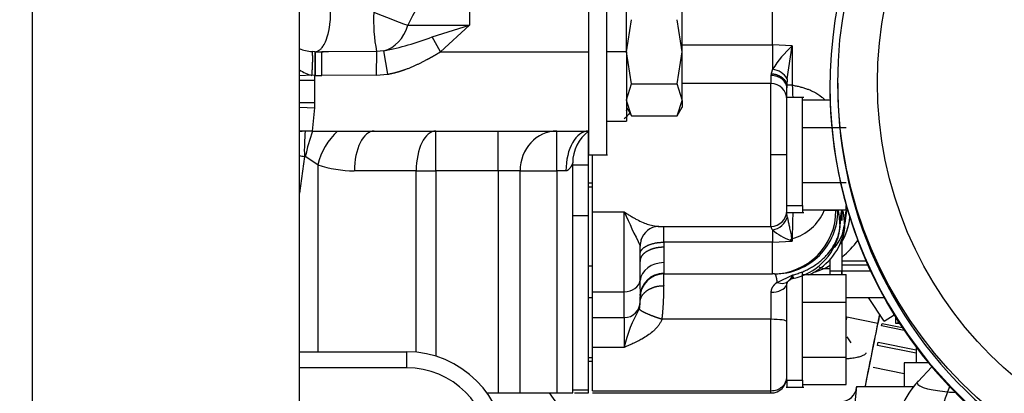
# Model space of a CAD drawing. Units: millimetres. Extents: x 0 to 388, y 0 to 202.
# Drawn here: x 72 to 87, y 166 to 172 of the extents above; entities that cross this region are included whole.
import ezdxf
from ezdxf.enums import TextEntityAlignment as Align
from ezdxf.lldxf.tags import DXFTag

# ---------------------------------------------------------------- set-up
doc = ezdxf.new("R2010")
doc.units = ezdxf.units.MM
for name, color, linetype in [('13114022_ELEMENT', 7, 'Continuous'), ('17210020', 7, 'Continuous'), ('17211006_TUBO_GO', 7, 'Continuous'), ('17214001_ANULADO', 7, 'Continuous'), ('17221034_JUNTA', 7, 'Continuous'), ('17610012.1_REVB_', 7, 'Continuous'), ('17610012.2_MITAD', 7, 'Continuous'), ('31A00-01771_000_', 7, 'Continuous'), ('54082032_ABRAZAD', 7, 'Continuous'), ('DV1_Predeterminado', 7, 'Continuous'), ('Predeterminado', 7, 'Continuous')]:
    doc.layers.add(name, color=color, linetype=linetype)
doc.styles.add('SEACAD_Arial', font='arial.ttf')
tags = doc.linetypes.add('CENTER2', pattern=[28.575, 19.05, -3.175, 3.175, -3.175]).pattern_tags.tags
tags[10:11] = [DXFTag(74, 4), DXFTag(75, 0), DXFTag(340, '0'), DXFTag(46, 0.0), DXFTag(50, 0.0), DXFTag(44, 0.0), DXFTag(45, 0.0)]
tags[8:9] = [DXFTag(74, 4), DXFTag(75, 0), DXFTag(340, '0'), DXFTag(46, 0.0), DXFTag(50, 0.0), DXFTag(44, 0.0), DXFTag(45, 0.0)]
tags[6:7] = [DXFTag(74, 4), DXFTag(75, 0), DXFTag(340, '0'), DXFTag(46, 0.0), DXFTag(50, 0.0), DXFTag(44, 0.0), DXFTag(45, 0.0)]
tags[4:5] = [DXFTag(74, 4), DXFTag(75, 0), DXFTag(340, '0'), DXFTag(46, 0.0), DXFTag(50, 0.0), DXFTag(44, 0.0), DXFTag(45, 0.0)]
tags = doc.linetypes.add('HIDDEN2', pattern=[4.7625, 3.175, -1.5875]).pattern_tags.tags
tags[6:7] = [DXFTag(74, 4), DXFTag(75, 0), DXFTag(340, '0'), DXFTag(46, 0.0), DXFTag(50, 0.0), DXFTag(44, 0.0), DXFTag(45, 0.0)]
tags[4:5] = [DXFTag(74, 4), DXFTag(75, 0), DXFTag(340, '0'), DXFTag(46, 0.0), DXFTag(50, 0.0), DXFTag(44, 0.0), DXFTag(45, 0.0)]
doc.dimstyles.new('SOLE', dxfattribs={"dimtxt": 2.6, "dimasz": 2.08, "dimexe": 1.3, "dimexo": 1.3, "dimgap": 0.65, "dimtad": 1, "dimlfac": 8.333333, "dimdsep": 46, "dimtxsty": 'SEACAD_Arial', "dimblk1": '_SE_FILLED', "dimblk2": '_SE_FILLED', "dimsah": 1, "dimcen": 1.3, "dimadec": 0, "dimazin": 0, "dimtfac": 0.7, "dimtdec": 3, "dimtmove": 0, "dimatfit": 3, "dimfxl": 1, "dimarcsym": 0})

# ---------------------------------------------------------------- blocks, each defined once
blk = doc.blocks.new('SE1')
at = {"layer": '13114022_ELEMENT', "color": 7, "linetype": 'HIDDEN2'}
blk.add_line((76.274, 164.662), (76.274, 172.006), dxfattribs=at)
at = {"layer": '17210020', "color": 7, "linetype": 'HIDDEN2'}
for p, q in [((84.481, 168.835), (84.481, 168.959)), ((84.481, 168.154), (84.481, 168.064)), ((84.481, 168.014), (84.481, 168.064)), ((84.549, 167.667), (85.12, 167.667))]:
    blk.add_line(p, q, dxfattribs=at)
at = {"layer": '17210020', "color": 7, "linetype": 'Continuous'}
for p, q in [((84.481, 168.221), (84.847, 168.221)), ((84.876, 168.154), (84.481, 168.154)), ((84.918, 168.064), (84.481, 168.064))]:
    blk.add_line(p, q, dxfattribs=at)
at = {"layer": '17211006_TUBO_GO', "color": 7, "linetype": 'HIDDEN2'}
blk.add_line((85.029, 167.273), (84.558, 167.368), dxfattribs=at)
for start_param, end_param in [(6.095093, 6.283185), (0, 0.179627)]:
    blk.add_ellipse((84.043, 164.84), major_axis=(0.514, 2.528), ratio=0.000861, start_param=start_param, end_param=end_param, dxfattribs=at)
at = {"layer": '17214001_ANULADO', "color": 7, "linetype": 'HIDDEN2'}
blk.add_line((76.274, 166.846), (77.894, 166.846), dxfattribs=at)
at = {"layer": '17214001_ANULADO', "color": 7, "linetype": 'Continuous'}
for p, q in [((77.894, 166.846), (77.894, 166.606)), ((77.894, 166.606), (76.274, 166.606))]:
    blk.add_line(p, q, dxfattribs=at)
at = {"layer": '17214001_ANULADO', "color": 7, "linetype": 'HIDDEN2'}
blk.add_arc((77.894, 165.346), 1.5, 270, 90, dxfattribs=at)
at = {"layer": '17214001_ANULADO', "color": 7, "linetype": 'Continuous'}
blk.add_arc((77.894, 165.346), 1.26, 270, 90, dxfattribs=at)
at = {"layer": '17221034_JUNTA', "color": 7, "linetype": 'HIDDEN2'}
for p, q in [((84.481, 168.991), (84.481, 168.831)), ((84.481, 168.503), (84.481, 168.064)), ((84.301, 168.253), (84.301, 168.064)), ((84.301, 168.064), (84.301, 168.014)), ((84.481, 168.064), (84.481, 168.014))]:
    blk.add_line(p, q, dxfattribs=at)
at = {"layer": '17221034_JUNTA', "color": 7, "linetype": 'Continuous'}
blk.add_line((84.481, 168.064), (84.301, 168.064), dxfattribs=at)
at = {"layer": '17610012.1_REVB_', "color": 7, "linetype": 'HIDDEN2'}
blk.add_line((84.301, 170.844), (84.301, 170.836), dxfattribs=at)
for centre, start_param, end_param in [((90.841, 170.844), 0, 1.807273), ((90.841, 170.836), 0, 0.028196), ((90.841, 170.836), 0.276434, 1.807273)]:
    blk.add_ellipse(centre, major_axis=(-6.54, 0), ratio=0.999899, start_param=start_param, end_param=end_param, dxfattribs=at)
at = {"layer": '17610012.2_MITAD', "color": 7, "linetype": 'HIDDEN2'}
for p, q in [((84.301, 170.853), (84.301, 170.844)), ((84.421, 170.908), (84.421, 170.853))]:
    blk.add_line(p, q, dxfattribs=at)
for centre, major_axis, start_param, end_param in [((90.841, 170.853), (-6.54, 0), 2.965798, 8.090458), ((90.841, 170.844), (-6.54, 0), 0, 1.807273), ((90.841, 170.853), (-6.42, 0), 0, 1.826099)]:
    blk.add_ellipse(centre, major_axis=major_axis, ratio=0.999899, start_param=start_param, end_param=end_param, dxfattribs=at)
blk.add_ellipse((90.841, 170.908), major_axis=(-6.42, 0), ratio=0.999899, dxfattribs=at)
at = {"layer": '17610012.2_MITAD', "color": 7, "linetype": 'Continuous'}
blk.add_ellipse((90.841, 170.917), major_axis=(-5.82, 0), ratio=0.999899, dxfattribs=at)
at = {"layer": '31A00-01771_000_', "color": 7, "linetype": 'Continuous'}
for p, q in [((78.849, 172.575), (78.849, 171.783)), ((83.434, 171.486), (83.434, 172.043)), ((78.41, 171.383), (78.28, 171.608)), ((76.507, 171.383), (76.506, 171.023)), ((76.509, 171.383), (76.509, 171.023)), ((76.61, 171.023), (76.61, 171.376)), ((77.44, 171.387), (76.694, 171.383)), ((77.44, 171.387), (77.436, 171.03)), ((77.55, 171.396), (77.44, 171.387)), ((77.613, 171.044), (77.55, 171.396)), ((78.41, 171.383), (80.649, 171.383)), ((81.225, 171.383), (80.925, 171.383)), ((82.065, 171.486), (83.434, 171.486)), ((83.434, 171.486), (83.434, 171.118)), ((83.732, 171.473), (83.434, 171.486)), ((83.732, 171.473), (83.732, 170.879)), ((83.434, 171.118), (83.412, 171.052)), ((76.463, 171.027), (76.273, 171.018)), ((76.273, 170.955), (76.507, 170.955)), ((76.506, 171.023), (76.463, 171.027)), ((76.506, 171.023), (76.509, 171.023)), ((76.507, 170.955), (76.506, 171.023)), ((76.507, 170.611), (76.507, 170.955)), ((76.509, 171.023), (76.61, 171.023)), ((77.436, 171.03), (76.61, 171.023)), ((77.436, 171.03), (77.613, 171.044)), ((83.412, 171.052), (83.409, 171.023)), ((83.409, 171.023), (83.409, 170.903)), ((83.657, 170.972), (83.65, 170.879)), ((83.409, 169.823), (83.409, 170.903)), ((83.732, 170.879), (83.65, 170.879)), ((76.507, 170.611), (76.273, 170.611)), ((76.273, 170.547), (76.506, 170.537)), ((76.473, 170.183), (76.506, 170.537)), ((76.506, 170.537), (76.507, 170.611)), ((78.339, 169.583), (78.339, 170.183)), ((79.279, 169.583), (79.279, 170.183)), ((80.169, 169.583), (80.169, 170.183)), ((76.348, 169.799), (76.276, 169.246)), ((76.551, 169.675), (76.362, 169.797)), ((83.409, 168.743), (83.409, 169.823)), ((83.649, 169.823), (83.409, 169.823)), ((76.551, 169.675), (76.551, 166.846)), ((78.039, 169.583), (77.104, 169.583)), ((78.039, 169.583), (78.339, 169.583)), ((78.039, 166.839), (78.039, 169.583)), ((79.279, 169.583), (78.339, 169.583)), ((78.339, 169.583), (78.339, 166.779)), ((79.613, 169.583), (79.279, 169.583)), ((79.279, 169.583), (79.279, 166.223)), ((79.613, 169.583), (80.169, 169.583)), ((79.613, 166.223), (79.613, 169.583)), ((80.306, 169.583), (80.169, 169.583)), ((80.169, 169.583), (80.169, 166.223)), ((80.649, 169.669), (80.409, 169.669)), ((80.649, 169.402), (80.709, 169.402)), ((83.649, 169.059), (83.889, 169.059)), ((84.393, 168.991), (84.393, 168.983)), ((80.409, 168.905), (80.649, 168.905)), ((80.709, 168.963), (81.189, 168.963)), ((81.189, 167.754), (81.189, 168.963)), ((84.393, 168.983), (84.217, 168.983)), ((84.393, 168.983), (84.424, 168.983)), ((84.552, 168.983), (84.569, 168.983)), ((81.789, 168.503), (81.789, 168.748)), ((83.434, 168.688), (83.434, 168.503)), ((83.724, 168.557), (83.698, 168.535)), ((83.724, 168.557), (83.732, 168.558)), ((83.732, 168.518), (83.724, 168.557)), ((83.732, 168.558), (83.732, 168.518)), ((81.789, 168.427), (81.786, 168.194)), ((83.434, 168.503), (81.789, 168.503)), ((81.789, 168.503), (81.789, 168.427)), ((83.434, 168.503), (83.732, 168.518)), ((83.434, 168.023), (83.434, 168.503)), ((83.732, 168.518), (83.698, 168.535)), ((84.301, 168.099), (84.202, 168.099)), ((81.789, 168.033), (81.789, 168.023)), ((81.789, 167.846), (81.789, 168.023)), ((80.709, 167.754), (81.189, 167.754)), ((81.189, 167.363), (81.189, 167.754)), ((83.409, 167.747), (83.409, 167.337)), ((81.189, 167.363), (81.189, 166.913)), ((83.409, 167.337), (81.761, 167.337)), ((83.409, 166.257), (83.409, 167.337)), ((85.329, 167.317), (85.329, 167.279)), ((81.189, 166.913), (80.709, 166.913)), ((80.649, 166.762), (80.709, 166.762)), ((83.649, 166.419), (83.889, 166.419)), ((86.113, 166.318), (86.082, 166.24)), ((80.649, 166.265), (80.409, 166.265)), ((80.709, 166.257), (83.409, 166.257)), ((83.409, 166.223), (83.409, 166.257))]:
    blk.add_line(p, q, dxfattribs=at)
at = {"layer": '31A00-01771_000_', "color": 7, "linetype": 'HIDDEN2'}
for p, q in [((81.225, 171.383), (81.225, 172.433)), ((80.649, 172.19), (80.649, 170.386)), ((80.925, 169.823), (80.925, 172.19)), ((82.065, 171.383), (82.065, 172.11)), ((81.225, 171.383), (81.3, 171.868)), ((82.065, 171.383), (81.99, 171.868)), ((78.28, 171.608), (78.849, 171.783)), ((78.849, 171.783), (78.41, 171.383)), ((76.507, 171.383), (76.464, 171.385)), ((76.509, 171.383), (76.61, 171.383)), ((76.694, 171.383), (76.61, 171.383)), ((76.61, 171.376), (76.61, 171.383)), ((81.225, 171.383), (81.225, 170.333)), ((81.3, 170.898), (81.225, 171.383)), ((81.99, 170.898), (82.065, 171.383)), ((82.065, 170.655), (82.065, 171.383)), ((83.657, 170.972), (83.732, 171.473)), ((81.225, 170.655), (81.3, 170.898)), ((81.3, 170.898), (81.99, 170.898)), ((82.065, 170.655), (81.99, 170.898)), ((83.409, 170.903), (82.065, 170.903)), ((83.649, 170.706), (83.649, 170.838)), ((81.3, 170.413), (81.225, 170.645)), ((81.99, 170.413), (82.065, 170.645)), ((82.065, 170.645), (82.065, 170.655)), ((82.065, 170.646), (82.065, 170.655)), ((83.906, 170.693), (83.647, 170.693)), ((83.649, 169.059), (83.649, 170.693)), ((83.889, 169.059), (83.889, 170.693)), ((83.889, 170.654), (84.304, 170.654)), ((81.224, 170.544), (81.3, 170.412)), ((81.99, 170.412), (82.066, 170.544)), ((80.649, 170.386), (80.649, 170.183)), ((80.925, 170.333), (81.225, 170.333)), ((81.3, 170.413), (81.99, 170.413)), ((76.473, 170.183), (76.359, 170.183)), ((76.473, 170.183), (76.851, 170.183)), ((76.851, 170.183), (77.404, 170.183)), ((77.404, 170.183), (80.649, 170.183)), ((80.649, 169.669), (80.649, 170.183)), ((80.649, 170.183), (80.649, 169.823)), ((83.889, 170.238), (84.549, 170.238)), ((80.649, 169.823), (80.935, 169.823)), ((80.709, 168.963), (80.709, 169.823)), ((80.409, 166.223), (80.409, 169.703)), ((80.649, 168.905), (80.649, 169.669)), ((80.639, 169.343), (80.709, 169.343)), ((83.889, 169.407), (84.549, 169.407)), ((83.649, 168.953), (83.649, 169.059)), ((83.889, 169.059), (83.889, 168.953)), ((83.889, 168.991), (84.549, 168.991)), ((84.549, 168.991), (84.549, 169.06)), ((80.649, 166.265), (80.649, 168.905)), ((80.709, 167.754), (80.709, 168.963)), ((83.657, 168.889), (83.649, 168.957)), ((83.649, 168.953), (83.906, 168.953)), ((81.704, 168.743), (83.409, 168.743)), ((81.429, 168.443), (81.429, 168.451)), ((81.429, 168.218), (81.429, 168.443)), ((80.709, 168.143), (80.649, 168.143)), ((80.709, 168.203), (80.709, 168.203)), ((81.428, 167.926), (81.429, 168.218)), ((81.789, 168.023), (83.434, 168.023)), ((83.464, 168.023), (83.434, 168.023)), ((83.501, 167.895), (83.738, 168.008)), ((83.889, 166.419), (83.889, 168.053)), ((83.889, 168.014), (84.549, 168.014)), ((84.549, 167.598), (84.549, 168.014)), ((83.649, 167.463), (83.649, 167.877)), ((80.709, 167.663), (80.649, 167.663)), ((80.709, 167.363), (80.709, 167.754)), ((81.429, 167.696), (81.436, 167.747)), ((81.429, 167.603), (81.429, 167.677)), ((81.44, 167.723), (81.434, 167.723)), ((85.122, 167.308), (84.885, 167.667)), ((83.889, 167.598), (84.549, 167.598)), ((84.549, 166.767), (84.549, 167.598)), ((80.709, 166.913), (80.709, 167.363)), ((80.709, 167.363), (81.189, 167.363)), ((83.649, 166.419), (83.649, 167.463)), ((85.122, 167.308), (85.272, 167.407)), ((85.296, 167.368), (85.296, 167.279)), ((85.296, 167.279), (85.329, 167.279)), ((85.329, 167.279), (85.353, 167.279)), ((84.559, 167.072), (84.617, 166.984)), ((80.709, 166.257), (80.709, 166.913)), ((85.606, 166.915), (85.606, 166.679)), ((83.889, 166.767), (84.549, 166.767)), ((84.549, 166.351), (84.549, 166.767)), ((80.649, 166.703), (80.709, 166.703)), ((85.808, 166.679), (85.426, 166.679)), ((85.426, 166.679), (85.426, 166.319)), ((85.843, 166.618), (85.635, 166.399)), ((83.639, 166.313), (83.906, 166.313)), ((83.649, 166.419), (83.649, 166.313)), ((83.889, 166.419), (83.889, 166.313)), ((83.889, 166.351), (84.549, 166.351)), ((84.706, 166.319), (84.515, 164.494)), ((84.706, 166.319), (85.566, 166.319)), ((84.706, 166.319), (84.706, 166.319)), ((79.111, 166.223), (79.279, 166.223)), ((79.279, 166.223), (79.613, 166.223)), ((79.613, 166.223), (80.169, 166.223)), ((80.177, 166.055), (80.06, 166.223)), ((80.169, 166.223), (80.409, 166.223)), ((80.436, 166.223), (80.649, 166.223)), ((80.649, 166.223), (80.649, 166.265)), ((80.709, 166.223), (83.409, 166.223))]:
    blk.add_line(p, q, dxfattribs=at)
at = {"layer": '31A00-01771_000_', "color": 7, "linetype": 'Continuous'}
for centre, radius, start, end in [((79.175, 171.242), 1.373, 103.7394, 156.7916), ((79.889, 171.858), 2.494, 177.1315, 190.8849), ((82.364, 184.014), 13.016, 247.5696, 250.0028), ((78.379, 873.886), 702.103, 269.96202, 270.038384), ((76.67, 175.802), 4.493, 281.3011, 291.0067), ((76.606, 171.609), 0.6, 236.2638, 256.1994), ((93.911, 171.2), 10.184, 181.806, 182.8526), ((84.218, 167.539), 4.145, 135.2426, 136.9374), ((76.399, 169.561), 0.623, 93.6478, 101.8046), ((79.322, 169.905), 2.975, 174.6451, 182.0355), ((79.062, 169.229), 2.759, 159.7742, 168.1266), ((77.522, 169.444), 0.998, 132.2503, 166.6244), ((77.613, 176.773), 7.088, 259.093, 259.7185), ((76.35, 169.77), 0.0296, 64.9054, 92.8537), ((77.093, 171.228), 1.645, 250.7469, 270.365), ((90.423, 172.972), 10.066, 203.4723, 206.6904), ((83.385, 168.968), 0.284, 279.9224, 343.8677), ((83.539, 169.268), 0.735, 285.1757, 337.2015), ((91.486, 168.567), 7.754, 177.1368, 180.0653), ((83.502, 168.752), 0.0931, 186.5294, 223.2434), ((83.975, 169.313), 0.826, 229.0913, 250.3987), ((83.943, 168.818), 0.58, 317.2768, 354.8746), ((83.649, 169.298), 1.32, 309.33, 324.7337), ((91.033, 168.282), 9.247, 180.5448, 181.5391), ((83.651, 169.445), 1.454, 285.6136, 292.2561), ((83.649, 169.298), 1.32, 294.7603, 299.9362), ((81.061, 167.584), 0.368, 345.6576, 1.239), ((83.171, 166.467), 2.032, 149.664, 167.3149)]:
    blk.add_arc(centre, radius, start, end, dxfattribs=at)
at = {"layer": '31A00-01771_000_', "color": 7, "linetype": 'HIDDEN2'}
for centre, radius, start, end in [((76.509, 171.983), 0.6, 246.6834, 265.6825), ((76.509, 171.983), 0.6, 269.8067, 270), ((76.748, 170.07), 1.314, 91.6191, 96.2245), ((84.862, 170.219), 1.687, 132.0333, 147.8035), ((83.394, 170.815), 0.306, 30.8171, 82.5756), ((83.409, 170.663), 0.24, 0, 90), ((83.529, 170.839), 0.121, 0.5126, 8.0124), ((84.589, 170.834), 0.94, 177.2929, 179.7968), ((88.664, 170.599), 6.599, 179.5966, 180.4886), ((81.009, 169.703), 0.6, 126.8699, 180), ((83.409, 168.983), 0.24, 270, 0), ((83.649, 168.983), 0.96, 328.3985, 353.7504), ((81.723, 168.451), 0.293, 93.4256, 163.4782), ((81.788, 168.442), 0.359, 162.9174, 179.8994), ((81.777, 168.433), 0.349, 162.366, 177.115), ((83.561, 168.842), 0.904, 281.4985, 346.9516), ((83.615, 168.855), 0.922, 293.4667, 345.1063), ((82.081, 168.211), 0.652, 179.3715, 179.8103), ((81.789, 167.663), 0.36, 90, 180), ((83.567, 168.063), 0.179, 308.8692, 341.9647), ((107.166, 167.922), 25.739, 179.9918, 180.5059), ((83.195, 168.496), 0.751, 306.59, 311.4541), ((83.711, 167.86), 0.0668, 137.4809, 187.6859), ((81.189, 167.603), 0.24, 270, 0), ((83.409, 166.463), 0.24, 270, 0), ((84.467, 166.335), 0.24, 269.5271, 354.4728), ((86.505, 165.573), 1.2, 136.4693, 180)]:
    blk.add_arc(centre, radius, start, end, dxfattribs=at)
at = {"layer": '31A00-01771_000_', "color": 7, "linetype": 'Continuous'}
for centre, major_axis, ratio, start_param, end_param in [((77.445, 171.983), (0, -0.6), 0.827109, 0.212545, 1.230959), ((77.404, 169.583), (0, 0.6), 0.5, 0, 1.570797), ((78.339, 169.583), (0, -0.6), 0.5, 3.141593, 4.712389), ((80.169, 169.583), (0, -0.6), 0.927025, 3.141593, 4.712389), ((80.649, 169.583), (0, 0.6), 0.571429, 0, 1.570796), ((83.434, 168.983), (0, -0.96), 0.999261, 0, 1.570796), ((83.464, 168.983), (0, 0.96), 0.999261, 3.141593, 4.712391), ((83.649, 168.983), (0, -0.96), 0.999261, 1.0294, 1.463463), ((83.592, 168.983), (0, -0.96), 0.999261, 1.248235, 1.570797), ((83.855, 168.758), (-0.599, 0.042), 0.874808, 2.793789, 3.221007), ((81.786, 167.898), (-0.36, -0.003), 0.821961, 4.706166, 6.178401), ((84.202, 167.784), (-0.151, 0.327), 0.602803, 5.63008, 5.858091), ((81.789, 167.677), (-0.36, 0), 0.989097, 4.71239, 6.283185), ((81.189, 167.945), (0.24, 0), 0.796388, 4.712389, 6.184527), ((83.409, 167.877), (0.24, 0), 0.54023, 4.712389, 6.068883), ((83.409, 167.303), (0.24, 0), 0.142857, 0, 1.570796), ((83.409, 166.463), (-0.24, 0), 0.857143, 1.570796, 3.141593), ((86.505, 166.375), (0.882, 0), 0.173648, 2.978102, 4.212389), ((86.505, 165.573), (0.113, 1.195), 0.472142, 1.02366, 1.76908), ((86.505, 166.375), (-0.882, 0), 0.173648, 1.070796, 1.224972)]:
    blk.add_ellipse(centre, major_axis=major_axis, ratio=ratio, start_param=start_param, end_param=end_param, dxfattribs=at)
for points, degree, knots in [([(76.509, 171.383), (76.515, 171.383), (76.528, 171.384), (76.546, 171.39), (76.564, 171.399), (76.582, 171.412), (76.606, 171.434), (76.639, 171.477), (76.665, 171.53), (76.681, 171.571), (76.686, 171.584), (76.69, 171.597), (76.695, 171.612), (76.699, 171.627), (76.704, 171.643), (76.708, 171.66), (76.713, 171.678), (76.717, 171.696), (76.721, 171.716), (76.725, 171.736), (76.728, 171.757), (76.731, 171.779), (76.734, 171.802), (76.737, 171.825), (76.74, 171.85), (76.742, 171.875), (76.743, 171.901), (76.745, 171.928), (76.745, 171.955), (76.745, 171.973), (76.745, 171.983)], 3, [0, 0, 0, 0, 0.050012, 0.100024, 0.150038, 0.200053, 0.250068, 0.354449, 0.499766, 0.517739, 0.536296, 0.555438, 0.575164, 0.595476, 0.616373, 0.637854, 0.65992, 0.682571, 0.705807, 0.729628, 0.754033, 0.779024, 0.804599, 0.830759, 0.857504, 0.884834, 0.912748, 0.941247, 0.970331, 1, 1, 1, 1]), ([(76.463, 171.027), (76.467, 171.083), (76.47, 171.139), (76.473, 171.192), (76.475, 171.287), (76.473, 171.351), (76.471, 171.373), (76.468, 171.384), (76.464, 171.385)], 5, [0, 0, 0, 0, 0, 0, 0.5, 0.5, 0.5, 1, 1, 1, 1, 1, 1]), ([(77.613, 171.044), (77.695, 171.059), (77.774, 171.079), (77.85, 171.104), (78.023, 171.17), (78.176, 171.248), (78.259, 171.294), (78.336, 171.34), (78.41, 171.383)], 5, [0, 0, 0, 0, 0, 0, 0.418627, 0.418627, 0.418627, 1, 1, 1, 1, 1, 1]), ([(83.649, 170.838), (83.649, 170.862), (83.643, 170.886), (83.619, 170.931), (83.601, 170.951), (83.557, 170.986), (83.53, 170.999), (83.472, 171.018), (83.44, 171.023), (83.409, 171.023)], 3, [0, 0, 0, 0, 0.25, 0.25, 0.5, 0.5, 0.75, 0.75, 1, 1, 1, 1]), ([(83.732, 170.879), (83.742, 170.877), (83.762, 170.873), (83.792, 170.867), (83.822, 170.861), (83.85, 170.854), (83.878, 170.846), (83.906, 170.838), (83.933, 170.829), (83.959, 170.82), (83.984, 170.81), (84.009, 170.8), (84.033, 170.789), (84.095, 170.759), (84.159, 170.718), (84.206, 170.674), (84.218, 170.662)], 3, [0, 0, 0, 0, 0.0217942, 0.0435188, 0.0651805, 0.0867856, 0.1083408, 0.1298527, 0.151328, 0.1727734, 0.1941956, 0.2156014, 0.2369975, 0.2583908, 0.3872964, 0.4366433, 0.4366433, 0.4366433, 0.4366433]), ([(81.225, 170.489), (81.228, 170.499), (81.232, 170.511), (81.236, 170.523), (81.236, 170.524)], 3, [0.11743524, 0.11743524, 0.11743524, 0.11743524, 0.14811451, 0.1532043, 0.1532043, 0.1532043, 0.1532043]), ([(80.409, 169.703), (80.409, 169.703), (80.409, 169.702), (80.408, 169.701), (80.407, 169.698), (80.406, 169.694), (80.403, 169.687), (80.397, 169.674), (80.389, 169.658), (80.381, 169.643), (80.374, 169.632), (80.366, 169.621), (80.357, 169.61), (80.347, 169.6), (80.336, 169.592), (80.326, 169.587), (80.316, 169.583), (80.31, 169.583), (80.306, 169.583)], 3, [0, 0, 0, 0, 0.037087, 0.075319, 0.1151, 0.156789, 0.200698, 0.30419, 0.439398, 0.505802, 0.572504, 0.64334, 0.711195, 0.786875, 0.852818, 0.9056, 0.954354, 1, 1, 1, 1]), ([(81.189, 168.963), (81.199, 168.956), (81.217, 168.943), (81.243, 168.926), (81.265, 168.912), (81.295, 168.894), (81.332, 168.872), (81.396, 168.837), (81.472, 168.801), (81.561, 168.768), (81.639, 168.748), (81.685, 168.743), (81.705, 168.743)], 3, [0, 0, 0, 0, 0.0386611, 0.0721407, 0.1004387, 0.1235552, 0.1891036, 0.2472839, 0.3801053, 0.4950253, 0.6275719, 0.7407169, 0.7407169, 0.7407169, 0.7407169]), ([(83.657, 168.889), (83.659, 168.881), (83.662, 168.865), (83.667, 168.84), (83.672, 168.812), (83.678, 168.782), (83.685, 168.75), (83.692, 168.714), (83.7, 168.676), (83.709, 168.634), (83.717, 168.594), (83.722, 168.568), (83.724, 168.557)], 3, [0, 0, 0, 0, 0.067543, 0.141812, 0.222896, 0.310833, 0.405622, 0.507235, 0.625957, 0.751118, 0.890273, 1, 1, 1, 1]), ([(84.455, 168.758), (84.462, 168.868), (84.471, 168.925), (84.479, 168.982), (84.488, 168.983), (84.497, 168.984), (84.505, 168.929), (84.513, 168.874), (84.521, 168.766)], 2, [0, 0, 0, 0.25, 0.25, 0.5, 0.5, 0.75, 0.75, 1, 1, 1]), ([(83.738, 168.008), (83.749, 168.01), (83.772, 168.016), (83.805, 168.026), (83.839, 168.038), (83.873, 168.05), (83.907, 168.064), (83.94, 168.079), (83.973, 168.096), (84.006, 168.114), (84.039, 168.133), (84.071, 168.153), (84.102, 168.175), (84.133, 168.198), (84.163, 168.222), (84.192, 168.247), (84.22, 168.274), (84.269, 168.324), (84.335, 168.406), (84.389, 168.5), (84.421, 168.581), (84.439, 168.641), (84.45, 168.696), (84.454, 168.735), (84.454, 168.753), (84.455, 168.758)], 3, [0, 0, 0, 0, 0.027957, 0.056322, 0.085095, 0.114277, 0.143868, 0.173868, 0.204279, 0.2351, 0.266332, 0.297978, 0.330037, 0.362513, 0.395406, 0.428718, 0.462452, 0.496611, 0.614023, 0.74692, 0.805521, 0.873135, 0.939636, 0.981954, 1, 1, 1, 1]), ([(81.789, 168.427), (81.733, 168.427), (81.676, 168.42), (81.622, 168.407), (81.527, 168.37), (81.462, 168.315), (81.44, 168.284), (81.429, 168.251), (81.429, 168.218)], 5, [0, 0, 0, 0, 0, 0, 0.5, 0.5, 0.5, 1, 1, 1, 1, 1, 1]), ([(83.745, 167.979), (83.745, 167.976), (83.744, 167.973), (83.744, 167.97), (83.742, 167.955), (83.74, 167.954), (83.739, 167.962), (83.738, 167.98), (83.738, 168.008)], 5, [0.5, 0.5, 0.5, 0.5, 0.5, 0.5, 0.5814767, 0.5814767, 0.5814767, 1, 1, 1, 1, 1, 1]), ([(81.761, 167.337), (81.775, 167.449), (81.784, 167.564), (81.788, 167.673), (81.789, 167.768), (81.789, 167.846), (81.789, 167.846), (81.789, 167.846), (81.789, 167.846), (81.789, 167.846), (81.789, 167.846)], 5, [0, 0, 0, 0, 0, 0, 0.999994, 0.999994, 0.999994, 0.999994, 0.999994, 1, 1, 1, 1, 1, 1]), ([(83.501, 167.895), (83.492, 167.888), (83.483, 167.881), (83.474, 167.874), (83.451, 167.852), (83.429, 167.823), (83.417, 167.802), (83.409, 167.776), (83.409, 167.747)], 5, [0, 0, 0, 0, 0, 0, 0.38298, 0.38298, 0.38298, 1, 1, 1, 1, 1, 1]), ([(83.501, 167.895), (83.538, 167.881), (83.574, 167.877), (83.619, 167.884), (83.632, 167.888), (83.644, 167.894)], 3, [0, 0, 0, 0, 0.5, 0.5, 0.7281916, 0.7281916, 0.7281916, 0.7281916]), ([(83.651, 167.889), (83.65, 167.888), (83.65, 167.885), (83.649, 167.88), (83.649, 167.877)], 3, [0.8549732, 0.8549732, 0.8549732, 0.8549732, 0.8938794, 1, 1, 1, 1]), ([(81.761, 167.337), (81.708, 167.353), (81.656, 167.371), (81.607, 167.39), (81.517, 167.426), (81.455, 167.458), (81.433, 167.473), (81.42, 167.484), (81.418, 167.493)], 5, [0, 0, 0, 0, 0, 0, 0.500001, 0.500001, 0.500001, 1, 1, 1, 1, 1, 1]), ([(81.761, 167.337), (81.758, 167.33), (81.752, 167.317), (81.741, 167.297), (81.73, 167.278), (81.717, 167.258), (81.703, 167.239), (81.688, 167.22), (81.672, 167.202), (81.654, 167.184), (81.635, 167.165), (81.6, 167.133), (81.541, 167.089), (81.466, 167.043), (81.39, 167.003), (81.325, 166.972), (81.257, 166.942), (81.214, 166.923), (81.189, 166.913)], 3, [0, 0, 0, 0, 0.030221, 0.060844, 0.091953, 0.12363, 0.155954, 0.188995, 0.222824, 0.257502, 0.29309, 0.329642, 0.454511, 0.593102, 0.693383, 0.807531, 0.888321, 1, 1, 1, 1]), ([(84.845, 166.83), (84.846, 166.829), (84.846, 166.829), (84.846, 166.827), (84.846, 166.824), (84.845, 166.821), (84.841, 166.814), (84.83, 166.803), (84.802, 166.787), (84.758, 166.77), (84.703, 166.757), (84.65, 166.748), (84.609, 166.743), (84.576, 166.74), (84.557, 166.739), (84.551, 166.738)], 3, [0, 0, 0, 0, 0.0462515, 0.0833225, 0.111214, 0.1715484, 0.2260499, 0.3517498, 0.4669417, 0.5980441, 0.724493, 0.7924843, 0.8600954, 0.9068558, 0.9328325, 0.9328325, 0.9328325, 0.9328325])]:
    blk.add_open_spline(points, degree=degree, knots=knots, dxfattribs=at)
for points, degree in [([(83.412, 171.052), (83.483, 171.047), (83.554, 171.024), (83.611, 170.982), (83.644, 170.93), (83.65, 170.879)], 5), ([(84.455, 168.758), (84.449, 168.846), (84.443, 168.914), (84.437, 168.96), (84.43, 168.983), (84.424, 168.983)], 5), ([(84.552, 168.983), (84.545, 168.983), (84.539, 168.961), (84.533, 168.916), (84.527, 168.851), (84.521, 168.766)], 5), ([(81.429, 168.324), (81.429, 168.38), (81.473, 168.437), (81.563, 168.481), (81.676, 168.503), (81.789, 168.503)], 5), ([(83.464, 168.023), (83.472, 168.023), (83.48, 168.01), (83.488, 167.983), (83.495, 167.944), (83.501, 167.895)], 5), ([(81.436, 167.641), (81.455, 167.71), (81.508, 167.774), (81.591, 167.822), (81.69, 167.846), (81.789, 167.846)], 5), ([(83.661, 167.905), (83.668, 167.91), (83.674, 167.916), (83.68, 167.923)], 3)]:
    blk.add_open_spline(points, degree=degree, dxfattribs=at)
at = {"layer": '31A00-01771_000_', "color": 7, "linetype": 'HIDDEN2'}
for points, degree in [([(76.359, 170.183), (76.33, 170.183), (76.3, 170.183), (76.272, 170.183)], 3), ([(84.495, 168.575), (84.492, 168.578), (84.489, 168.579), (84.484, 168.574)], 3), ([(83.691, 167.932), (83.697, 167.94), (83.714, 167.949), (83.741, 167.958)], 3), ([(83.644, 167.894), (83.65, 167.897), (83.655, 167.901), (83.661, 167.905)], 3), ([(81.429, 167.592), (81.429, 167.602), (81.43, 167.612), (81.431, 167.622), (81.433, 167.632), (81.436, 167.641)], 5)]:
    blk.add_open_spline(points, degree=degree, dxfattribs=at)
for points, knots in [([(84.454, 168.717), (84.46, 168.778), (84.463, 168.83), (84.465, 168.837), (84.465, 168.837)], [0, 0, 0, 0, 0.2837942, 0.3188001, 0.3188001, 0.3188001, 0.3188001]), ([(84.521, 168.766), (84.521, 168.758), (84.522, 168.742), (84.521, 168.718), (84.519, 168.695), (84.516, 168.672), (84.513, 168.651), (84.509, 168.63), (84.505, 168.61), (84.5, 168.592), (84.494, 168.574), (84.489, 168.557), (84.483, 168.541), (84.478, 168.526), (84.468, 168.502), (84.459, 168.483), (84.451, 168.468)], [0, 0, 0, 0, 0.0250338, 0.0491199, 0.072262, 0.094464, 0.1157292, 0.1360609, 0.1554621, 0.1739356, 0.191484, 0.2081097, 0.2238149, 0.2386017, 0.252472, 0.2961697, 0.2961697, 0.2961697, 0.2961697])]:
    blk.add_open_spline(points, degree=3, knots=knots, dxfattribs=at)
at = {"layer": '54082032_ABRAZAD', "color": 7, "linetype": 'HIDDEN2'}
for p, q in [((85.28, 167.394), (85.258, 167.398)), ((85.083, 167.239), (85.091, 167.275)), ((85.426, 167.169), (85.083, 167.239)), ((85.091, 167.275), (85.397, 167.212)), ((85.024, 166.942), (85.034, 166.994)), ((85.606, 166.823), (85.024, 166.942)), ((85.034, 166.994), (85.606, 166.877)), ((84.957, 166.614), (85.426, 166.519))]:
    blk.add_line(p, q, dxfattribs=at)
for major_axis, start_param, end_param in [((-0.562, -2.763), -4.099731, -3.412065), ((-0.562, -2.763), 3.410343, 3.557145), ((0.526, 2.587), 5.371299, 6.283185), ((0.526, 2.587), 0, 0.213607)]:
    blk.add_ellipse((84.514, 164.745), major_axis=major_axis, ratio=0.000861, start_param=start_param, end_param=end_param, dxfattribs=at)
at = {"layer": 'DV1_Predeterminado', "color": 7, "linetype": 'CENTER2'}
blk.add_line((72.228, 185.841), (72.228, 115.313), dxfattribs=at)
blk = doc.blocks.new('DMBLK7')
at = {"layer": 'Predeterminado', "linetype": 'Continuous'}
for points in [[(74.308, 188.003), (72.228, 187.656), (74.308, 187.309)], [(98.202, 188.003), (98.202, 187.309), (100.282, 187.656)]]:
    blk.add_hatch(color=7, dxfattribs=at).paths.add_polyline_path(points)
at = {"layer": 'Predeterminado', "color": 7, "linetype": 'Continuous'}
for p, q in [((72.228, 187.141), (72.228, 188.956)), ((100.282, 155.265), (100.282, 188.956)), ((72.228, 187.656), (100.282, 187.656))]:
    blk.add_line(p, q, dxfattribs=at)
at = {"layer": 'Predeterminado', "color": 7, "linetype": 'Continuous', "style": 'SEACAD_Arial'}
blk.add_text('233.78', height=2.6, dxfattribs=at).set_placement((80.659, 190.906), align=Align.TOP_LEFT)
blk = doc.blocks.new('_SE_FILLED')
at = {"color": 0}
blk.add_line((0, 0), (-1, 0), dxfattribs=at)
blk.add_solid([(0, 0), (-1, -0.1665), (-1, 0.1665), (0, 0)], dxfattribs=at)
blk = doc.blocks.new('DMBLK8')
at = {"layer": 'Predeterminado', "linetype": 'Continuous'}
for points in [[(41.673, 195.803), (39.593, 195.456), (41.673, 195.109)], [(98.202, 195.803), (98.202, 195.109), (100.282, 195.456)]]:
    blk.add_hatch(color=7, dxfattribs=at).paths.add_polyline_path(points)
at = {"layer": 'Predeterminado', "color": 7, "linetype": 'Continuous'}
for p, q in [((39.593, 175.643), (39.593, 196.756)), ((100.282, 155.265), (100.282, 196.756)), ((39.593, 195.456), (100.282, 195.456))]:
    blk.add_line(p, q, dxfattribs=at)
at = {"layer": 'Predeterminado', "color": 7, "linetype": 'Continuous', "style": 'SEACAD_Arial'}
blk.add_text('505.73', height=2.6, dxfattribs=at).set_placement((64.342, 198.706), align=Align.TOP_LEFT)

msp = doc.modelspace()

# ---------------------------------------------------------------- block references
at = {"layer": 'Predeterminado'}
msp.add_blockref('SE1', (0, 0), dxfattribs=at)

# ---------------------------------------------------------------- dimensions: what is measured, and where the dimension line sits
at = {"layer": 'Predeterminado', "color": 7, "linetype": 'Continuous'}
for base, p1, picture, middle in [((100.2815, 195.4558), (39.5934, 174.3433), 'DMBLK8', (69.9375, 195.4558)), ((100.2815, 187.6558), (72.2278, 185.8415), 'DMBLK7', (86.2546, 187.6558))]:
    dim = msp.add_linear_dim(base=base, p1=p1, p2=(100.2815, 153.9651), text='\\A1;<>', dimstyle='SOLE', dxfattribs=at)
    dim.commit()
    dim.dimension.update_dxf_attribs({"geometry": picture, "text_midpoint": middle, "dimtype": 160})

doc.saveas('drawing.dxf')
